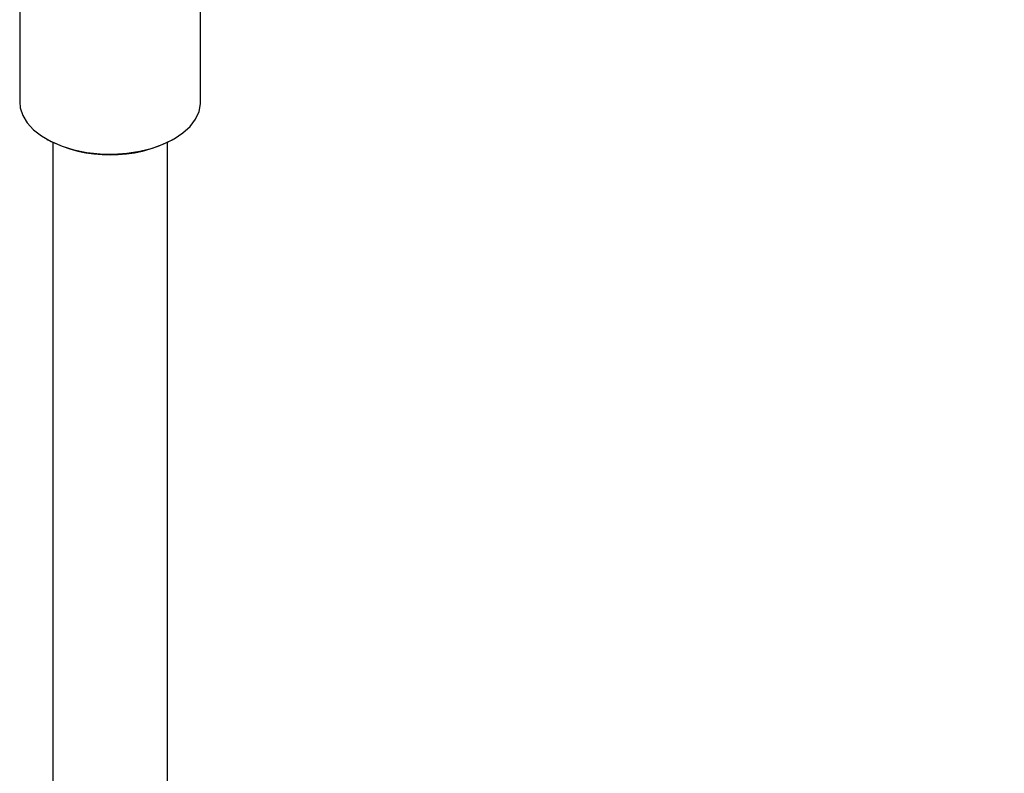
# Model space of a CAD drawing. Units: millimetres. Extents: x 3 to 5497, y 5 to 5495.
# Drawn here: x 1211 to 1383, y 4299 to 4430 of the extents above; entities that cross this region are included whole.
import ezdxf

# ---------------------------------------------------------------- set-up
doc = ezdxf.new("R2010")
doc.units = ezdxf.units.MM

msp = doc.modelspace()

# ---------------------------------------------------------------- linework, layer by layer
at = {"color": 7, "linetype": 'Continuous', "lineweight": 25}
for p, q in [((1211.42, 4448.34), (1211.42, 4416.17)), ((1242.92, 4416.17), (1242.92, 4448.34)), ((1216.03, 4409.74), (1216.17, 4409.66)), ((1217.17, 4409.13), (1217.17, 4114.46)), ((1237.17, 4114.46), (1237.17, 4409.13)), ((1238.17, 4409.66), (1238.31, 4409.74))]:
    msp.add_line(p, q, dxfattribs=at)
at = {"color": 7, "linetype": 'Continuous', "lineweight": 25, "flags": 128}
for points in [[(1211.42, 4416.17), (1211.52, 4415.15), (1211.96, 4413.82), (1212.73, 4412.53), (1213.83, 4411.33), (1215.23, 4410.24), (1216.9, 4409.28), (1218.79, 4408.47), (1220.87, 4407.84), (1223.09, 4407.39), (1225.41, 4407.13), (1227.76, 4407.08), (1230.1, 4407.24), (1232.37, 4407.59), (1234.53, 4408.13), (1236.52, 4408.85), (1238.31, 4409.74)], [(1238.31, 4409.74), (1239.84, 4410.77), (1241.09, 4411.92), (1242.04, 4413.17), (1242.65, 4414.48), (1242.91, 4415.83), (1242.92, 4416.17)]]:
    msp.add_lwpolyline(points, dxfattribs=at)
at = {"color": 7, "linetype": 'Continuous', "lineweight": 25}
msp.add_arc((1227.17, 4430.64), 23.69, 242.3357, 297.6589, dxfattribs=at)
for points, knots in [([(1509.41, 4430.48), (1509.4, 4431.67), (1509.38, 4435.08), (1509.17, 4440.81), (1508.7, 4447.71), (1508, 4454.7), (1507.08, 4461.77), (1505.92, 4468.9), (1504.55, 4476.1), (1502.95, 4483.35), (1501.14, 4490.63), (1499.12, 4497.93), (1496.88, 4505.26), (1494.44, 4512.58), (1491.79, 4519.9), (1488.95, 4527.2), (1485.92, 4534.47), (1482.69, 4541.7), (1479.29, 4548.88), (1475.7, 4556), (1471.95, 4563.05), (1468.02, 4570.01), (1463.94, 4576.88), (1459.7, 4583.65), (1455.31, 4590.3), (1450.78, 4596.83), (1446.12, 4603.22), (1441.33, 4609.47), (1436.41, 4615.56), (1431.39, 4621.49), (1426.25, 4627.25), (1421.02, 4632.83), (1415.7, 4638.21), (1410.29, 4643.4), (1404.81, 4648.38), (1399.26, 4653.15), (1393.65, 4657.7), (1387.98, 4662.01), (1382.28, 4666.09), (1376.53, 4669.92), (1370.76, 4673.5), (1364.97, 4676.82), (1359.17, 4679.88), (1353.36, 4682.67), (1347.56, 4685.19), (1341.78, 4687.42), (1336.02, 4689.37), (1330.3, 4691.03), (1324.63, 4692.39), (1319.01, 4693.45), (1313.46, 4694.22), (1307.98, 4694.68), (1302.6, 4694.84), (1297.31, 4694.7), (1292.13, 4694.27), (1287.08, 4693.53), (1282.15, 4692.5), (1277.35, 4691.17), (1272.7, 4689.56), (1268.2, 4687.67), (1263.85, 4685.51), (1259.66, 4683.06), (1255.64, 4680.35), (1251.79, 4677.38), (1248.12, 4674.14), (1244.63, 4670.65), (1241.32, 4666.91), (1238.21, 4662.92), (1235.29, 4658.68), (1232.57, 4654.2), (1230.06, 4649.49), (1227.76, 4644.56), (1225.67, 4639.41), (1223.81, 4634.04), (1222.17, 4628.48), (1220.76, 4622.73), (1219.57, 4616.8), (1218.62, 4610.69), (1217.9, 4604.43), (1217.42, 4598.02), (1217.2, 4592.41), (1217.18, 4588.92), (1217.17, 4587.64)], [0, 0, 0, 0, 0.006768, 0.019556, 0.03234, 0.045119, 0.057893, 0.070662, 0.083425, 0.096181, 0.108932, 0.121677, 0.134416, 0.147151, 0.159881, 0.172606, 0.185329, 0.198048, 0.210765, 0.22348, 0.236194, 0.248908, 0.261621, 0.274335, 0.287049, 0.299766, 0.312484, 0.325205, 0.337929, 0.350658, 0.36339, 0.376128, 0.388872, 0.401621, 0.414377, 0.427139, 0.439909, 0.452686, 0.46547, 0.478261, 0.491058, 0.50386, 0.516667, 0.529475, 0.542282, 0.555085, 0.567878, 0.580656, 0.593415, 0.606147, 0.618845, 0.631502, 0.64411, 0.656665, 0.669162, 0.681598, 0.693974, 0.706293, 0.71856, 0.730784, 0.742976, 0.755149, 0.767316, 0.779487, 0.791674, 0.803891, 0.816148, 0.828454, 0.840814, 0.853232, 0.865708, 0.87824, 0.890824, 0.903456, 0.916128, 0.928833, 0.941566, 0.95432, 0.967088, 0.979867, 0.992652, 1, 1, 1, 1]), ([(1237.17, 4587.64), (1237.18, 4588.69), (1237.19, 4591.75), (1237.38, 4596.7), (1237.81, 4602.43), (1238.44, 4607.99), (1239.28, 4613.37), (1240.32, 4618.57), (1241.56, 4623.57), (1243, 4628.38), (1244.63, 4632.97), (1246.44, 4637.35), (1248.44, 4641.52), (1250.63, 4645.46), (1252.99, 4649.18), (1255.54, 4652.67), (1258.26, 4655.92), (1261.16, 4658.94), (1264.24, 4661.71), (1267.5, 4664.24), (1270.93, 4666.52), (1274.54, 4668.53), (1278.3, 4670.27), (1282.22, 4671.73), (1286.27, 4672.91), (1290.46, 4673.81), (1294.76, 4674.43), (1299.17, 4674.77), (1303.68, 4674.83), (1308.3, 4674.61), (1313, 4674.12), (1317.79, 4673.36), (1322.67, 4672.32), (1327.61, 4671.01), (1332.62, 4669.44), (1337.7, 4667.59), (1342.82, 4665.48), (1347.99, 4663.1), (1353.19, 4660.46), (1358.41, 4657.56), (1363.65, 4654.4), (1368.9, 4651), (1374.14, 4647.35), (1379.37, 4643.46), (1384.58, 4639.33), (1389.75, 4634.98), (1394.88, 4630.41), (1399.96, 4625.63), (1404.98, 4620.64), (1409.93, 4615.45), (1414.79, 4610.08), (1419.57, 4604.53), (1424.25, 4598.81), (1428.83, 4592.93), (1433.29, 4586.9), (1437.62, 4580.74), (1441.83, 4574.45), (1445.89, 4568.04), (1449.81, 4561.53), (1453.58, 4554.93), (1457.19, 4548.24), (1460.63, 4541.49), (1463.91, 4534.68), (1467, 4527.82), (1469.91, 4520.93), (1472.63, 4514.02), (1475.16, 4507.11), (1477.5, 4500.2), (1479.63, 4493.3), (1481.56, 4486.44), (1483.28, 4479.61), (1484.8, 4472.85), (1486.1, 4466.14), (1487.19, 4459.52), (1488.06, 4452.99), (1488.73, 4446.56), (1489.17, 4440.25), (1489.38, 4434.9), (1489.4, 4431.68), (1489.41, 4430.48)], [0, 0, 0, 0, 0.006795, 0.01975, 0.032701, 0.04565, 0.058599, 0.071554, 0.084518, 0.097498, 0.110502, 0.12354, 0.136622, 0.149761, 0.16297, 0.176263, 0.189652, 0.203146, 0.216749, 0.230455, 0.244247, 0.258097, 0.271967, 0.285804, 0.299573, 0.313249, 0.326821, 0.340285, 0.353648, 0.366921, 0.380116, 0.393248, 0.40633, 0.419372, 0.432386, 0.44538, 0.458361, 0.471334, 0.484304, 0.497273, 0.510245, 0.52322, 0.536201, 0.549189, 0.562184, 0.575187, 0.588197, 0.601214, 0.614239, 0.62727, 0.640307, 0.65335, 0.666398, 0.679451, 0.692508, 0.705567, 0.71863, 0.731694, 0.744759, 0.757825, 0.770891, 0.783956, 0.797019, 0.81008, 0.823137, 0.836191, 0.849241, 0.862285, 0.875324, 0.888356, 0.901382, 0.9144, 0.92741, 0.940412, 0.953406, 0.966391, 0.979367, 0.992336, 1, 1, 1, 1])]:
    msp.add_open_spline(points, degree=3, knots=knots, dxfattribs=at)

doc.saveas('drawing.dxf')
